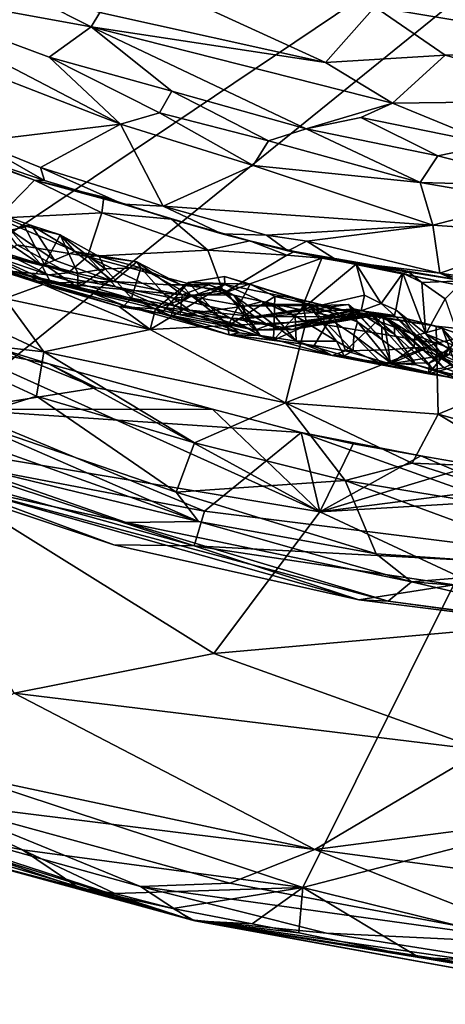
# Model space of a CAD drawing. Units: metres. Extents: x 23 to 33, y -4.5 to 5.5.
# Drawn here: x 26.7 to 27.2, y -4.5 to -3.3 of the extents above; entities that cross this region are included whole.
import ezdxf

# ---------------------------------------------------------------- set-up
doc = ezdxf.new("R2010")
doc.units = ezdxf.units.M

msp = doc.modelspace()

# ---------------------------------------------------------------- linework, layer by layer
at = {"layer": '1'}
for points in [[(24.5239, -3.0561, 8.7047), (24.7362, -3.3028, 8.7034), (27.8577, -2.727, 8.6992)], [(27.8577, -2.727, 8.6992), (24.7362, -3.3028, 8.7034), (24.9717, -3.4327, 8.7175)], [(27.8577, -2.727, 8.6992), (24.9717, -3.4327, 8.7175), (25.4024, -3.7154, 8.7124)], [(27.8577, -2.727, 8.6992), (25.4024, -3.7154, 8.7124), (26.0073, -3.9709, 8.7108)], [(27.8577, -2.727, 8.6992), (26.0073, -3.9709, 8.7108), (26.1693, -4.093, 8.718)], [(27.8577, -2.727, 8.6992), (26.1693, -4.093, 8.718), (27.0344, -4.3795, 8.7159)], [(27.8577, -2.727, 8.6992), (27.0344, -4.3795, 8.7159), (28.1389, -4.0936, 8.7119)], [(26.4497, -3.2112, 3.6945), (26.6305, -3.2023, 3.564), (26.7609, -3.268, 3.5827)], [(26.7609, -3.268, 3.5827), (26.6305, -3.2023, 3.564), (26.772, -3.2498, 3.5581)], [(26.5304, -3.2897, 3.7436), (26.4497, -3.2112, 3.6945), (26.799, -3.3938, 3.7474)], [(26.7066, -3.3072, 3.6924), (26.4497, -3.2112, 3.6945), (26.7609, -3.268, 3.5827)], [(26.799, -3.3938, 3.7474), (26.4497, -3.2112, 3.6945), (26.7066, -3.3072, 3.6924)], [(26.772, -3.2498, 3.5581), (26.8424, -3.2126, 3.5034), (27.0637, -3.314, 3.5313)], [(26.8424, -3.2126, 3.5034), (27.1273, -3.2422, 3.4759), (27.0637, -3.314, 3.5313)], [(27.4494, -3.2963, 3.4734), (27.1273, -3.2422, 3.4759), (27.4764, -3.2169, 3.4655)], [(26.7609, -3.268, 3.5827), (26.772, -3.2498, 3.5581), (27.0637, -3.314, 3.5313)], [(27.0637, -3.314, 3.5313), (27.1273, -3.2422, 3.4759), (27.2181, -3.3045, 3.4967)], [(27.2181, -3.3045, 3.4967), (27.1273, -3.2422, 3.4759), (27.4494, -3.2963, 3.4734)], [(26.7066, -3.3072, 3.6924), (26.7609, -3.268, 3.5827), (26.865, -3.3511, 3.6763)], [(26.865, -3.3511, 3.6763), (26.7609, -3.268, 3.5827), (27.0386, -3.3998, 3.6715)], [(27.0386, -3.3998, 3.6715), (26.7609, -3.268, 3.5827), (27.1498, -3.3668, 3.5673)], [(26.7609, -3.268, 3.5827), (27.0637, -3.314, 3.5313), (27.1498, -3.3668, 3.5673)], [(26.6123, -3.4162, 3.7925), (26.5304, -3.2897, 3.7436), (26.799, -3.3938, 3.7474)], [(27.0637, -3.314, 3.5313), (27.2181, -3.3045, 3.4967), (27.1498, -3.3668, 3.5673)], [(27.1498, -3.3668, 3.5673), (27.2181, -3.3045, 3.4967), (27.425, -3.3634, 3.5126)], [(27.2181, -3.3045, 3.4967), (27.4494, -3.2963, 3.4734), (27.425, -3.3634, 3.5126)], [(26.799, -3.3938, 3.7474), (26.7066, -3.3072, 3.6924), (26.849, -3.3792, 3.7217)], [(26.849, -3.3792, 3.7217), (26.7066, -3.3072, 3.6924), (26.865, -3.3511, 3.6763)], [(26.849, -3.3792, 3.7217), (26.865, -3.3511, 3.6763), (26.9899, -3.4153, 3.7166)], [(26.9899, -3.4153, 3.7166), (26.865, -3.3511, 3.6763), (27.0386, -3.3998, 3.6715)], [(27.0386, -3.3998, 3.6715), (27.1498, -3.3668, 3.5673), (27.1089, -3.3852, 3.6113)], [(27.1089, -3.3852, 3.6113), (27.1498, -3.3668, 3.5673), (27.28, -3.4202, 3.6103)], [(27.28, -3.4202, 3.6103), (27.1498, -3.3668, 3.5673), (27.425, -3.3634, 3.5126)], [(26.799, -3.3938, 3.7474), (26.849, -3.3792, 3.7217), (26.9701, -3.4472, 3.7494)], [(26.9701, -3.4472, 3.7494), (26.849, -3.3792, 3.7217), (26.9899, -3.4153, 3.7166)], [(26.6956, -3.4497, 3.7895), (26.6123, -3.4162, 3.7925), (26.799, -3.3938, 3.7474)], [(26.8539, -3.4995, 3.7877), (26.6956, -3.4497, 3.7895), (26.799, -3.3938, 3.7474)], [(26.8539, -3.4995, 3.7877), (26.799, -3.3938, 3.7474), (26.9701, -3.4472, 3.7494)], [(27.0386, -3.3998, 3.6715), (27.1089, -3.3852, 3.6113), (27.2086, -3.4345, 3.6681)], [(27.2086, -3.4345, 3.6681), (27.1089, -3.3852, 3.6113), (27.28, -3.4202, 3.6103)], [(26.9899, -3.4153, 3.7166), (27.0386, -3.3998, 3.6715), (27.1857, -3.469, 3.7264)], [(27.0386, -3.3998, 3.6715), (27.2086, -3.4345, 3.6681), (27.1857, -3.469, 3.7264)], [(26.7005, -3.4667, 3.8079), (26.5903, -3.429, 3.8113), (26.6123, -3.4162, 3.7925)], [(26.7005, -3.4667, 3.8079), (26.6123, -3.4162, 3.7925), (26.6956, -3.4497, 3.7895)], [(26.9701, -3.4472, 3.7494), (26.9899, -3.4153, 3.7166), (27.1857, -3.469, 3.7264)], [(26.6173, -3.4409, 3.8546), (26.5903, -3.429, 3.8113), (26.6878, -3.4659, 3.8481)], [(26.6878, -3.4659, 3.8481), (26.5903, -3.429, 3.8113), (26.7005, -3.4667, 3.8079)], [(27.2086, -3.4345, 3.6681), (27.28, -3.4202, 3.6103), (27.3601, -3.4737, 3.6895)], [(26.6396, -3.5151, 3.8709), (26.6173, -3.4409, 3.8546), (26.6878, -3.4659, 3.8481)], [(27.1857, -3.469, 3.7264), (27.2086, -3.4345, 3.6681), (27.3601, -3.4737, 3.6895)], [(26.8023, -3.4972, 3.7977), (26.7005, -3.4667, 3.8079), (26.6956, -3.4497, 3.7895)], [(26.6956, -3.4497, 3.7895), (26.8539, -3.4995, 3.7877), (26.8023, -3.4972, 3.7977)], [(26.8539, -3.4995, 3.7877), (26.9701, -3.4472, 3.7494), (27.202, -3.5243, 3.7613)], [(27.202, -3.5243, 3.7613), (26.9701, -3.4472, 3.7494), (27.1857, -3.469, 3.7264)], [(26.6396, -3.5151, 3.8709), (26.6878, -3.4659, 3.8481), (26.7747, -3.5082, 3.8562)], [(26.6878, -3.4659, 3.8481), (26.7005, -3.4667, 3.8079), (26.8023, -3.4972, 3.7977)], [(26.7747, -3.5082, 3.8562), (26.6878, -3.4659, 3.8481), (26.7771, -3.4879, 3.8463)], [(26.6878, -3.4659, 3.8481), (26.8023, -3.4972, 3.7977), (26.7771, -3.4879, 3.8463)], [(27.1857, -3.469, 3.7264), (27.3601, -3.4737, 3.6895), (27.323, -3.4928, 3.724)], [(27.202, -3.5243, 3.7613), (27.1857, -3.469, 3.7264), (27.323, -3.4928, 3.724)], [(26.6569, -3.5306, 4.8398), (26.5471, -3.4754, 4.7801), (26.6971, -3.5763, 4.77)], [(26.5471, -3.4754, 4.7801), (26.6161, -3.556, 4.643), (26.6971, -3.5763, 4.77)], [(26.7747, -3.5082, 3.8562), (26.7771, -3.4879, 3.8463), (26.8648, -3.5166, 3.8602)], [(26.8648, -3.5166, 3.8602), (26.7771, -3.4879, 3.8463), (26.8023, -3.4972, 3.7977)], [(27.3608, -3.5353, 3.7522), (27.202, -3.5243, 3.7613), (27.323, -3.4928, 3.724)], [(26.6085, -3.554, 4.9122), (26.6093, -3.4981, 4.8577), (26.6744, -3.5251, 4.9011)], [(26.6744, -3.5251, 4.9011), (26.6093, -3.4981, 4.8577), (26.6837, -3.5245, 4.8818)], [(26.6093, -3.4981, 4.8577), (26.6569, -3.5306, 4.8398), (26.6837, -3.5245, 4.8818)], [(26.756, -3.5646, 3.8679), (26.6396, -3.5151, 3.8709), (26.7747, -3.5082, 3.8562)], [(26.756, -3.5646, 3.8679), (26.7747, -3.5082, 3.8562), (26.9117, -3.5565, 3.883)], [(26.9117, -3.5565, 3.883), (26.7747, -3.5082, 3.8562), (26.8648, -3.5166, 3.8602)], [(26.8648, -3.5166, 3.8602), (26.8023, -3.4972, 3.7977), (26.9296, -3.5355, 3.8077)], [(26.8023, -3.4972, 3.7977), (26.8539, -3.4995, 3.7877), (26.9296, -3.5355, 3.8077)], [(26.9296, -3.5355, 3.8077), (26.8539, -3.4995, 3.7877), (26.9875, -3.5373, 3.7889)], [(26.8539, -3.4995, 3.7877), (27.202, -3.5243, 3.7613), (26.9875, -3.5373, 3.7889)], [(26.6651, -3.5496, 3.879), (26.6396, -3.5151, 3.8709), (26.756, -3.5646, 3.8679)], [(26.9117, -3.5565, 3.883), (26.8648, -3.5166, 3.8602), (26.966, -3.5444, 3.8839)], [(26.966, -3.5444, 3.8839), (26.8648, -3.5166, 3.8602), (26.9296, -3.5355, 3.8077)], [(26.6085, -3.554, 4.9122), (26.6744, -3.5251, 4.9011), (26.7006, -3.5748, 4.9481)], [(26.6837, -3.5245, 4.8818), (26.6569, -3.5306, 4.8398), (26.7137, -3.5695, 4.8209)], [(26.6971, -3.5763, 4.77), (26.7137, -3.5695, 4.8209), (26.6569, -3.5306, 4.8398)], [(26.6744, -3.5251, 4.9011), (26.6837, -3.5245, 4.8818), (26.7209, -3.5368, 4.9121)], [(26.7209, -3.5368, 4.9121), (26.7006, -3.5748, 4.9481), (26.6744, -3.5251, 4.9011)], [(26.6837, -3.5245, 4.8818), (26.7137, -3.5695, 4.8209), (26.74, -3.5581, 4.8645)], [(26.6837, -3.5245, 4.8818), (26.74, -3.5581, 4.8645), (26.7209, -3.5368, 4.9121)], [(27.0392, -3.5448, 3.7864), (26.9875, -3.5373, 3.7889), (27.202, -3.5243, 3.7613)], [(27.2113, -3.5862, 3.789), (27.0392, -3.5448, 3.7864), (27.202, -3.5243, 3.7613)], [(27.2113, -3.5862, 3.789), (27.202, -3.5243, 3.7613), (27.3608, -3.5353, 3.7522)], [(26.5737, -3.5437, 4.2109), (26.7057, -3.5882, 4.0014), (26.6603, -3.584, 4.5321)], [(26.5737, -3.5437, 4.2109), (26.6491, -3.56, 3.934), (26.7057, -3.5882, 4.0014)], [(26.7006, -3.5748, 4.9481), (26.7209, -3.5368, 4.9121), (26.7439, -3.586, 4.9403)], [(26.7439, -3.586, 4.9403), (26.7209, -3.5368, 4.9121), (26.7789, -3.5806, 4.9001)], [(26.7209, -3.5368, 4.9121), (26.74, -3.5581, 4.8645), (26.7713, -3.5647, 4.8781)], [(26.7789, -3.5806, 4.9001), (26.7209, -3.5368, 4.9121), (26.7713, -3.5647, 4.8781)], [(27.0137, -3.563, 3.9127), (26.9117, -3.5565, 3.883), (26.966, -3.5444, 3.8839)], [(26.966, -3.5444, 3.8839), (26.9296, -3.5355, 3.8077), (27.0149, -3.5572, 3.8116)], [(26.9296, -3.5355, 3.8077), (26.9875, -3.5373, 3.7889), (27.0149, -3.5572, 3.8116)], [(27.0137, -3.563, 3.9127), (26.966, -3.5444, 3.8839), (27.0233, -3.5583, 3.9013)], [(26.966, -3.5444, 3.8839), (27.0149, -3.5572, 3.8116), (27.0233, -3.5583, 3.9013)], [(27.0149, -3.5572, 3.8116), (26.9875, -3.5373, 3.7889), (27.0392, -3.5448, 3.7864)], [(27.0792, -3.5703, 3.8041), (27.0149, -3.5572, 3.8116), (27.0392, -3.5448, 3.7864)], [(27.0792, -3.5703, 3.8041), (27.0392, -3.5448, 3.7864), (27.2113, -3.5862, 3.789)], [(27.2113, -3.5862, 3.789), (27.3608, -3.5353, 3.7522), (27.3775, -3.6106, 3.7861)], [(26.5659, -3.5541, 5.0109), (26.6135, -3.5704, 4.9496), (26.6905, -3.5961, 5.0085)], [(26.5718, -3.5601, 5.0377), (26.5659, -3.5541, 5.0109), (26.6905, -3.5961, 5.0085)], [(26.6135, -3.5704, 4.9496), (26.6085, -3.554, 4.9122), (26.6846, -3.5913, 4.9713)], [(26.6846, -3.5913, 4.9713), (26.6085, -3.554, 4.9122), (26.7006, -3.5748, 4.9481)], [(26.6161, -3.556, 4.643), (26.6603, -3.584, 4.5321), (26.7087, -3.5986, 4.6366)], [(26.6161, -3.556, 4.643), (26.7087, -3.5986, 4.6366), (26.6971, -3.5763, 4.77)], [(26.6491, -3.56, 3.934), (26.6651, -3.5496, 3.879), (26.7313, -3.5857, 3.9006)], [(26.7313, -3.5857, 3.9006), (26.6651, -3.5496, 3.879), (26.756, -3.5646, 3.8679)], [(26.74, -3.5581, 4.8645), (26.7137, -3.5695, 4.8209), (26.7897, -3.597, 4.7607)], [(26.7713, -3.5647, 4.8781), (26.74, -3.5581, 4.8645), (26.8198, -3.5715, 4.842)], [(26.74, -3.5581, 4.8645), (26.7897, -3.597, 4.7607), (26.8198, -3.5715, 4.842)], [(26.9322, -3.6121, 3.9085), (26.756, -3.5646, 3.8679), (26.9117, -3.5565, 3.883)], [(26.9322, -3.6121, 3.9085), (26.9117, -3.5565, 3.883), (27.0137, -3.563, 3.9127)], [(27.0137, -3.563, 3.9127), (27.0233, -3.5583, 3.9013), (27.0588, -3.5669, 3.9309)], [(27.0233, -3.5583, 3.9013), (27.0149, -3.5572, 3.8116), (27.0792, -3.5703, 3.8041)], [(27.0588, -3.5669, 3.9309), (27.0233, -3.5583, 3.9013), (27.1711, -3.585, 3.9138)], [(27.0233, -3.5583, 3.9013), (27.0792, -3.5703, 3.8041), (27.2539, -3.6055, 3.8126)], [(27.1711, -3.585, 3.9138), (27.0233, -3.5583, 3.9013), (27.2416, -3.5959, 3.8899)], [(27.0233, -3.5583, 3.9013), (27.2539, -3.6055, 3.8126), (27.2416, -3.5959, 3.8899)], [(26.6998, -3.6877, 5.0649), (26.446, -3.569, 5.0572), (26.6496, -3.6189, 5.0504)], [(26.446, -3.569, 5.0572), (26.6998, -3.6877, 5.0649), (26.5219, -3.6676, 5.0843)], [(26.6496, -3.6189, 5.0504), (26.5718, -3.5601, 5.0377), (26.699, -3.6009, 5.0356)], [(26.5718, -3.5601, 5.0377), (26.6905, -3.5961, 5.0085), (26.699, -3.6009, 5.0356)], [(26.6905, -3.5961, 5.0085), (26.6135, -3.5704, 4.9496), (26.6846, -3.5913, 4.9713)], [(26.7057, -3.5882, 4.0014), (26.6491, -3.56, 3.934), (26.7313, -3.5857, 3.9006)], [(26.7137, -3.5695, 4.8209), (26.6971, -3.5763, 4.77), (26.7897, -3.597, 4.7607)], [(26.7313, -3.5857, 3.9006), (26.756, -3.5646, 3.8679), (26.7928, -3.6036, 3.9032)], [(26.7928, -3.6036, 3.9032), (26.756, -3.5646, 3.8679), (26.8668, -3.6184, 3.9096)], [(26.8668, -3.6184, 3.9096), (26.756, -3.5646, 3.8679), (26.9322, -3.6121, 3.9085)], [(26.7789, -3.5806, 4.9001), (26.7713, -3.5647, 4.8781), (26.8249, -3.5792, 4.8639)], [(26.7713, -3.5647, 4.8781), (26.8198, -3.5715, 4.842), (26.8249, -3.5792, 4.8639)], [(26.8198, -3.5715, 4.842), (26.7897, -3.597, 4.7607), (26.8612, -3.6012, 4.7711)], [(26.8249, -3.5792, 4.8639), (26.8198, -3.5715, 4.842), (26.8781, -3.6018, 4.7952)], [(26.8198, -3.5715, 4.842), (26.8612, -3.6012, 4.7711), (26.8781, -3.6018, 4.7952)], [(26.9322, -3.6121, 3.9085), (27.0137, -3.563, 3.9127), (27.0588, -3.5669, 3.9309)], [(26.9322, -3.6121, 3.9085), (27.0588, -3.5669, 3.9309), (27.032, -3.6334, 3.9574)], [(27.032, -3.6334, 3.9574), (27.0588, -3.5669, 3.9309), (27.1029, -3.5744, 3.9531)], [(27.0588, -3.5669, 3.9309), (27.1711, -3.585, 3.9138), (27.1029, -3.5744, 3.9531)], [(27.0792, -3.5703, 3.8041), (27.2113, -3.5862, 3.789), (27.2539, -3.6055, 3.8126)], [(26.6603, -3.584, 4.5321), (26.7057, -3.5882, 4.0014), (26.8533, -3.6307, 4.0298)], [(26.7087, -3.5986, 4.6366), (26.6603, -3.584, 4.5321), (26.8533, -3.6307, 4.0298)], [(26.6846, -3.5913, 4.9713), (26.7006, -3.5748, 4.9481), (26.7438, -3.6045, 4.9639)], [(26.6971, -3.5763, 4.77), (26.7087, -3.5986, 4.6366), (26.7897, -3.597, 4.7607)], [(26.7438, -3.6045, 4.9639), (26.7006, -3.5748, 4.9481), (26.7439, -3.586, 4.9403)], [(26.7438, -3.6045, 4.9639), (26.7439, -3.586, 4.9403), (26.7789, -3.5806, 4.9001)], [(26.7438, -3.6045, 4.9639), (26.7789, -3.5806, 4.9001), (26.8132, -3.6184, 4.914)], [(26.7789, -3.5806, 4.9001), (26.8249, -3.5792, 4.8639), (26.8132, -3.6184, 4.914)], [(26.8132, -3.6184, 4.914), (26.8249, -3.5792, 4.8639), (26.8686, -3.6282, 4.8709)], [(26.8249, -3.5792, 4.8639), (26.8781, -3.6018, 4.7952), (26.8904, -3.6156, 4.8201)], [(26.8249, -3.5792, 4.8639), (26.8904, -3.6156, 4.8201), (26.8686, -3.6282, 4.8709)], [(27.032, -3.6334, 3.9574), (27.1029, -3.5744, 3.9531), (27.1138, -3.6144, 3.9788)], [(27.1029, -3.5744, 3.9531), (27.1635, -3.5863, 3.9434), (27.1353, -3.6254, 3.9813)], [(27.1635, -3.5863, 3.9434), (27.1029, -3.5744, 3.9531), (27.1711, -3.585, 3.9138)], [(27.1138, -3.6144, 3.9788), (27.1029, -3.5744, 3.9531), (27.1353, -3.6254, 3.9813)], [(26.6905, -3.5961, 5.0085), (26.6846, -3.5913, 4.9713), (26.7438, -3.6045, 4.9639)], [(26.699, -3.6009, 5.0356), (26.6905, -3.5961, 5.0085), (26.7969, -3.6291, 5.0327)], [(26.6905, -3.5961, 5.0085), (26.7438, -3.6045, 4.9639), (26.8034, -3.6277, 4.9501)], [(26.7969, -3.6291, 5.0327), (26.6905, -3.5961, 5.0085), (26.8034, -3.6277, 4.9501)], [(26.7313, -3.5857, 3.9006), (26.7928, -3.6036, 3.9032), (26.7057, -3.5882, 4.0014)], [(26.7057, -3.5882, 4.0014), (26.7928, -3.6036, 3.9032), (26.8533, -3.6307, 4.0298)], [(26.7897, -3.597, 4.7607), (26.7087, -3.5986, 4.6366), (26.8784, -3.6142, 4.6978)], [(26.8612, -3.6012, 4.7711), (26.7897, -3.597, 4.7607), (26.8784, -3.6142, 4.6978)], [(26.9331, -3.5906, 5.0133), (26.8866, -3.5983, 5.0272), (26.9664, -3.6002, 4.9773)], [(26.9335, -3.6006, 5.0336), (26.8866, -3.5983, 5.0272), (26.9331, -3.5906, 5.0133)], [(26.9331, -3.5906, 5.0133), (26.9664, -3.6002, 4.9773), (27.0164, -3.6166, 4.9648)], [(26.9331, -3.5906, 5.0133), (27.0164, -3.6166, 4.9648), (27.033, -3.6212, 5.0256)], [(26.9335, -3.6006, 5.0336), (26.9331, -3.5906, 5.0133), (27.033, -3.6212, 5.0256)], [(27.1544, -3.6335, 3.9755), (27.1353, -3.6254, 3.9813), (27.1635, -3.5863, 3.9434)], [(27.1544, -3.6335, 3.9755), (27.1635, -3.5863, 3.9434), (27.1929, -3.6646, 3.9571)], [(27.1635, -3.5863, 3.9434), (27.1711, -3.585, 3.9138), (27.1879, -3.5984, 3.9263)], [(27.1929, -3.6646, 3.9571), (27.1635, -3.5863, 3.9434), (27.1879, -3.5984, 3.9263)], [(27.1879, -3.5984, 3.9263), (27.1711, -3.585, 3.9138), (27.2416, -3.5959, 3.8899)], [(27.2182, -3.6194, 3.9219), (27.1879, -3.5984, 3.9263), (27.2416, -3.5959, 3.8899)], [(27.2539, -3.6055, 3.8126), (27.2113, -3.5862, 3.789), (27.2823, -3.6078, 3.7976)], [(27.2823, -3.6078, 3.7976), (27.2113, -3.5862, 3.789), (27.3775, -3.6106, 3.7861)], [(26.6496, -3.6189, 5.0504), (26.699, -3.6009, 5.0356), (26.8371, -3.6589, 5.046)], [(26.8371, -3.6589, 5.046), (26.699, -3.6009, 5.0356), (26.7969, -3.6291, 5.0327)], [(26.7087, -3.5986, 4.6366), (26.8533, -3.6307, 4.0298), (26.876, -3.6398, 4.4677)], [(26.7087, -3.5986, 4.6366), (26.876, -3.6398, 4.4677), (26.8784, -3.6142, 4.6978)], [(26.8034, -3.6277, 4.9501), (26.7438, -3.6045, 4.9639), (26.8132, -3.6184, 4.914)], [(26.7928, -3.6036, 3.9032), (26.8879, -3.6341, 3.9595), (26.8533, -3.6307, 4.0298)], [(26.8879, -3.6341, 3.9595), (26.7928, -3.6036, 3.9032), (26.8668, -3.6184, 3.9096)], [(26.8371, -3.6589, 5.046), (26.844, -3.6324, 5.0343), (26.9335, -3.6006, 5.0336)], [(26.8371, -3.6589, 5.046), (26.9335, -3.6006, 5.0336), (27.0385, -3.6487, 5.0376)], [(26.8866, -3.5983, 5.0272), (26.844, -3.6324, 5.0343), (26.8514, -3.6384, 5.0013)], [(26.844, -3.6324, 5.0343), (26.8866, -3.5983, 5.0272), (26.9335, -3.6006, 5.0336)], [(26.8514, -3.6384, 5.0013), (26.9369, -3.6548, 4.9465), (26.8866, -3.5983, 5.0272)], [(26.8612, -3.6012, 4.7711), (26.8784, -3.6142, 4.6978), (26.913, -3.6013, 4.7506)], [(26.8781, -3.6018, 4.7952), (26.8612, -3.6012, 4.7711), (26.913, -3.6013, 4.7506)], [(26.8781, -3.6018, 4.7952), (26.913, -3.6013, 4.7506), (26.9336, -3.608, 4.7583)], [(26.8904, -3.6156, 4.8201), (26.8781, -3.6018, 4.7952), (26.9336, -3.608, 4.7583)], [(26.913, -3.6013, 4.7506), (26.8784, -3.6142, 4.6978), (26.9452, -3.6146, 4.7113)], [(26.8866, -3.5983, 5.0272), (26.9369, -3.6548, 4.9465), (26.9664, -3.6002, 4.9773)], [(26.8904, -3.6156, 4.8201), (26.9336, -3.608, 4.7583), (26.9793, -3.6668, 4.7832)], [(26.913, -3.6013, 4.7506), (26.9452, -3.6146, 4.7113), (26.9336, -3.608, 4.7583)], [(27.0385, -3.6487, 5.0376), (26.9335, -3.6006, 5.0336), (27.033, -3.6212, 5.0256)], [(26.9336, -3.608, 4.7583), (26.9452, -3.6146, 4.7113), (26.9793, -3.6668, 4.7832)], [(26.9664, -3.6002, 4.9773), (26.9369, -3.6548, 4.9465), (26.998, -3.6162, 4.9474)], [(26.9664, -3.6002, 4.9773), (26.998, -3.6162, 4.9474), (27.0164, -3.6166, 4.9648)], [(27.1929, -3.6646, 3.9571), (27.1879, -3.5984, 3.9263), (27.2182, -3.6194, 3.9219)], [(26.6998, -3.6877, 5.0649), (26.6496, -3.6189, 5.0504), (26.8371, -3.6589, 5.046)], [(26.8034, -3.6277, 4.9501), (26.8132, -3.6184, 4.914), (26.8642, -3.6414, 4.9036)], [(26.8642, -3.6414, 4.9036), (26.8132, -3.6184, 4.914), (26.8686, -3.6282, 4.8709)], [(26.8668, -3.6184, 3.9096), (26.9322, -3.6121, 3.9085), (26.9718, -3.642, 3.948)], [(26.8879, -3.6341, 3.9595), (26.8668, -3.6184, 3.9096), (26.9718, -3.642, 3.948)], [(26.8686, -3.6282, 4.8709), (26.8904, -3.6156, 4.8201), (26.9522, -3.6631, 4.8306)], [(26.8784, -3.6142, 4.6978), (26.876, -3.6398, 4.4677), (26.9589, -3.6286, 4.5838)], [(26.9452, -3.6146, 4.7113), (26.8784, -3.6142, 4.6978), (26.9589, -3.6286, 4.5838)], [(26.8904, -3.6156, 4.8201), (26.9793, -3.6668, 4.7832), (26.9522, -3.6631, 4.8306)], [(26.9718, -3.642, 3.948), (26.9322, -3.6121, 3.9085), (27.032, -3.6334, 3.9574)], [(26.998, -3.6162, 4.9474), (26.9369, -3.6548, 4.9465), (26.9965, -3.6728, 4.8902)], [(26.9452, -3.6146, 4.7113), (26.9589, -3.6286, 4.5838), (26.9819, -3.6229, 4.6639)], [(26.9793, -3.6668, 4.7832), (26.9452, -3.6146, 4.7113), (27.0255, -3.6741, 4.7131)], [(26.9452, -3.6146, 4.7113), (26.9819, -3.6229, 4.6639), (27.0255, -3.6741, 4.7131)], [(26.9819, -3.6229, 4.6639), (26.9589, -3.6286, 4.5838), (26.9962, -3.6262, 4.6205)], [(26.9819, -3.6229, 4.6639), (26.9962, -3.6262, 4.6205), (27.0245, -3.6414, 4.6384)], [(27.0255, -3.6741, 4.7131), (26.9819, -3.6229, 4.6639), (27.0245, -3.6414, 4.6384)], [(26.998, -3.6162, 4.9474), (26.9965, -3.6728, 4.8902), (27.0391, -3.6252, 4.9154)], [(27.0164, -3.6166, 4.9648), (26.998, -3.6162, 4.9474), (27.0391, -3.6252, 4.9154)], [(27.033, -3.6212, 5.0256), (27.0164, -3.6166, 4.9648), (27.1095, -3.6395, 5.025)], [(27.0164, -3.6166, 4.9648), (27.0391, -3.6252, 4.9154), (27.0961, -3.6359, 4.8832)], [(27.1095, -3.6395, 5.025), (27.0164, -3.6166, 4.9648), (27.0961, -3.6359, 4.8832)], [(27.1097, -3.6347, 4.0002), (27.032, -3.6334, 3.9574), (27.1138, -3.6144, 3.9788)], [(27.0385, -3.6487, 5.0376), (27.033, -3.6212, 5.0256), (27.1095, -3.6395, 5.025)], [(27.1097, -3.6347, 4.0002), (27.1138, -3.6144, 3.9788), (27.1353, -3.6254, 3.9813)], [(27.1929, -3.6646, 3.9571), (27.2182, -3.6194, 3.9219), (27.241, -3.6841, 3.9372)], [(26.7969, -3.6291, 5.0327), (26.8034, -3.6277, 4.9501), (26.8514, -3.6384, 5.0013)], [(26.8371, -3.6589, 5.046), (26.7969, -3.6291, 5.0327), (26.844, -3.6324, 5.0343)], [(26.844, -3.6324, 5.0343), (26.7969, -3.6291, 5.0327), (26.8514, -3.6384, 5.0013)], [(26.8514, -3.6384, 5.0013), (26.8034, -3.6277, 4.9501), (26.9393, -3.6658, 4.9213)], [(26.9393, -3.6658, 4.9213), (26.8034, -3.6277, 4.9501), (26.8642, -3.6414, 4.9036)], [(26.9724, -3.6597, 4.2274), (26.8533, -3.6307, 4.0298), (26.8879, -3.6341, 3.9595)], [(26.876, -3.6398, 4.4677), (26.8533, -3.6307, 4.0298), (26.9724, -3.6597, 4.2274)], [(26.9522, -3.6631, 4.8306), (26.8642, -3.6414, 4.9036), (26.8686, -3.6282, 4.8709)], [(26.876, -3.6398, 4.4677), (26.9569, -3.645, 4.461), (26.9589, -3.6286, 4.5838)], [(26.9724, -3.6597, 4.2274), (26.8879, -3.6341, 3.9595), (26.9894, -3.6532, 4.0122)], [(26.9894, -3.6532, 4.0122), (26.8879, -3.6341, 3.9595), (26.9718, -3.642, 3.948)], [(27.0934, -3.6265, 4.4893), (26.9569, -3.645, 4.461), (27.0997, -3.6321, 4.4269)], [(27.0591, -3.6277, 4.5148), (26.9569, -3.645, 4.461), (27.0934, -3.6265, 4.4893)], [(26.9589, -3.6286, 4.5838), (26.9569, -3.645, 4.461), (27.0591, -3.6277, 4.5148)], [(26.9569, -3.645, 4.461), (27.0209, -3.6588, 4.2378), (27.0997, -3.6321, 4.4269)], [(26.9962, -3.6262, 4.6205), (26.9589, -3.6286, 4.5838), (27.041, -3.6267, 4.5976)], [(26.9589, -3.6286, 4.5838), (27.0591, -3.6277, 4.5148), (27.041, -3.6267, 4.5976)], [(27.0762, -3.6427, 3.9974), (26.9718, -3.642, 3.948), (27.032, -3.6334, 3.9574)], [(27.0245, -3.6414, 4.6384), (26.9962, -3.6262, 4.6205), (27.041, -3.6267, 4.5976)], [(27.0391, -3.6252, 4.9154), (26.9965, -3.6728, 4.8902), (27.0735, -3.6382, 4.8766)], [(27.0209, -3.6588, 4.2378), (27.1197, -3.6367, 4.2766), (27.0997, -3.6321, 4.4269)], [(27.0245, -3.6414, 4.6384), (27.041, -3.6267, 4.5976), (27.0778, -3.674, 4.6172)], [(27.0762, -3.6427, 3.9974), (27.032, -3.6334, 3.9574), (27.1097, -3.6347, 4.0002)], [(27.0961, -3.6359, 4.8832), (27.0391, -3.6252, 4.9154), (27.0735, -3.6382, 4.8766)], [(27.0778, -3.674, 4.6172), (27.041, -3.6267, 4.5976), (27.0992, -3.6865, 4.5832)], [(27.0992, -3.6865, 4.5832), (27.041, -3.6267, 4.5976), (27.0999, -3.6662, 4.5547)], [(27.041, -3.6267, 4.5976), (27.0591, -3.6277, 4.5148), (27.105, -3.6492, 4.5031)], [(27.0999, -3.6662, 4.5547), (27.041, -3.6267, 4.5976), (27.105, -3.6492, 4.5031)], [(27.105, -3.6492, 4.5031), (27.0591, -3.6277, 4.5148), (27.0934, -3.6265, 4.4893)], [(27.1322, -3.6379, 4.0994), (27.0762, -3.6427, 3.9974), (27.1097, -3.6347, 4.0002)], [(27.0934, -3.6265, 4.4893), (27.0997, -3.6321, 4.4269), (27.1366, -3.6724, 4.4321)], [(27.105, -3.6492, 4.5031), (27.0934, -3.6265, 4.4893), (27.1366, -3.6724, 4.4321)], [(27.1366, -3.6724, 4.4321), (27.0997, -3.6321, 4.4269), (27.1364, -3.6553, 4.3816)], [(27.0997, -3.6321, 4.4269), (27.1197, -3.6367, 4.2766), (27.1364, -3.6553, 4.3816)], [(27.1097, -3.6347, 4.0002), (27.1353, -3.6254, 3.9813), (27.1525, -3.641, 4.0266)], [(27.1322, -3.6379, 4.0994), (27.1097, -3.6347, 4.0002), (27.1525, -3.641, 4.0266)], [(27.1525, -3.641, 4.0266), (27.1353, -3.6254, 3.9813), (27.1544, -3.6335, 3.9755)], [(27.1525, -3.641, 4.0266), (27.1544, -3.6335, 3.9755), (27.2244, -3.7046, 3.9946)], [(27.2244, -3.7046, 3.9946), (27.1544, -3.6335, 3.9755), (27.1929, -3.6646, 3.9571)], [(26.9369, -3.6548, 4.9465), (26.8514, -3.6384, 5.0013), (26.9393, -3.6658, 4.9213)], [(26.8642, -3.6414, 4.9036), (26.9522, -3.6631, 4.8306), (26.9393, -3.6658, 4.9213)], [(26.9569, -3.645, 4.461), (26.876, -3.6398, 4.4677), (26.9724, -3.6597, 4.2274)], [(26.9569, -3.645, 4.461), (26.9724, -3.6597, 4.2274), (27.0209, -3.6588, 4.2378)], [(26.9894, -3.6532, 4.0122), (26.9718, -3.642, 3.948), (27.0762, -3.6427, 3.9974)], [(27.0026, -3.6574, 4.0822), (26.9894, -3.6532, 4.0122), (27.0762, -3.6427, 3.9974)], [(27.0735, -3.6382, 4.8766), (26.9965, -3.6728, 4.8902), (27.0489, -3.6797, 4.8473)], [(27.0209, -3.6588, 4.2378), (27.0026, -3.6574, 4.0822), (27.1322, -3.6379, 4.0994)], [(27.1322, -3.6379, 4.0994), (27.0026, -3.6574, 4.0822), (27.0762, -3.6427, 3.9974)], [(27.1197, -3.6367, 4.2766), (27.0209, -3.6588, 4.2378), (27.1355, -3.6395, 4.1504)], [(27.0209, -3.6588, 4.2378), (27.1322, -3.6379, 4.0994), (27.1355, -3.6395, 4.1504)], [(27.0255, -3.6741, 4.7131), (27.0245, -3.6414, 4.6384), (27.0778, -3.674, 4.6172)], [(27.207, -3.6766, 5.0375), (27.0385, -3.6487, 5.0376), (27.1095, -3.6395, 5.025)], [(27.0735, -3.6382, 4.8766), (27.0489, -3.6797, 4.8473), (27.0895, -3.6864, 4.8024)], [(27.0961, -3.6359, 4.8832), (27.0735, -3.6382, 4.8766), (27.1377, -3.6411, 4.8211)], [(27.0735, -3.6382, 4.8766), (27.0895, -3.6864, 4.8024), (27.1377, -3.6411, 4.8211)], [(27.1377, -3.6411, 4.8211), (27.0895, -3.6864, 4.8024), (27.1453, -3.6853, 4.7568)], [(27.0961, -3.6359, 4.8832), (27.1377, -3.6411, 4.8211), (27.1637, -3.6439, 4.8246)], [(27.1095, -3.6395, 5.025), (27.0961, -3.6359, 4.8832), (27.2065, -3.6547, 5.0291)], [(27.0961, -3.6359, 4.8832), (27.1637, -3.6439, 4.8246), (27.2065, -3.6547, 5.0291)], [(27.207, -3.6766, 5.0375), (27.1095, -3.6395, 5.025), (27.2065, -3.6547, 5.0291)], [(27.1364, -3.6553, 4.3816), (27.1197, -3.6367, 4.2766), (27.1525, -3.6651, 4.2953)], [(27.1525, -3.6651, 4.2953), (27.1197, -3.6367, 4.2766), (27.1524, -3.651, 4.2362)], [(27.1197, -3.6367, 4.2766), (27.1355, -3.6395, 4.1504), (27.1524, -3.651, 4.2362)], [(27.1355, -3.6395, 4.1504), (27.1322, -3.6379, 4.0994), (27.1525, -3.641, 4.0266)], [(27.2166, -3.7085, 4.1759), (27.1355, -3.6395, 4.1504), (27.1525, -3.641, 4.0266)], [(27.1524, -3.651, 4.2362), (27.1355, -3.6395, 4.1504), (27.2166, -3.7085, 4.1759)], [(27.1377, -3.6411, 4.8211), (27.1453, -3.6853, 4.7568), (27.1779, -3.682, 4.7537)], [(27.1637, -3.6439, 4.8246), (27.1377, -3.6411, 4.8211), (27.1788, -3.6672, 4.7884)], [(27.1377, -3.6411, 4.8211), (27.1779, -3.682, 4.7537), (27.1788, -3.6672, 4.7884)], [(27.1525, -3.641, 4.0266), (27.2244, -3.7046, 3.9946), (27.2166, -3.7085, 4.1759)], [(27.2065, -3.6547, 5.0291), (27.1637, -3.6439, 4.8246), (27.2141, -3.6571, 4.8688)], [(27.1637, -3.6439, 4.8246), (27.1788, -3.6672, 4.7884), (27.2141, -3.6571, 4.8688)], [(26.6998, -3.6877, 5.0649), (26.8371, -3.6589, 5.046), (27.0117, -3.7535, 5.0565)], [(27.0117, -3.7535, 5.0565), (26.8371, -3.6589, 5.046), (27.0385, -3.6487, 5.0376)], [(26.9369, -3.6548, 4.9465), (26.9393, -3.6658, 4.9213), (26.9965, -3.6728, 4.8902)], [(27.0026, -3.6574, 4.0822), (26.9724, -3.6597, 4.2274), (26.9894, -3.6532, 4.0122)], [(26.9724, -3.6597, 4.2274), (27.0026, -3.6574, 4.0822), (27.0209, -3.6588, 4.2378)], [(27.0117, -3.7535, 5.0565), (27.0385, -3.6487, 5.0376), (27.207, -3.6766, 5.0375)], [(27.0999, -3.6662, 4.5547), (27.105, -3.6492, 4.5031), (27.1481, -3.7025, 4.4959)], [(27.1481, -3.7025, 4.4959), (27.105, -3.6492, 4.5031), (27.1366, -3.6724, 4.4321)], [(27.1366, -3.6724, 4.4321), (27.1364, -3.6553, 4.3816), (27.1804, -3.7044, 4.3949)], [(27.1364, -3.6553, 4.3816), (27.1525, -3.6651, 4.2953), (27.1804, -3.7044, 4.3949)], [(27.1525, -3.6651, 4.2953), (27.1524, -3.651, 4.2362), (27.2024, -3.7106, 4.2905)], [(27.2024, -3.7106, 4.2905), (27.1524, -3.651, 4.2362), (27.2166, -3.7085, 4.1759)], [(27.2141, -3.6571, 4.8688), (27.1788, -3.6672, 4.7884), (27.2329, -3.7089, 4.7967)], [(27.2065, -3.6547, 5.0291), (27.2141, -3.6571, 4.8688), (27.231, -3.6632, 4.8729)], [(27.2065, -3.6547, 5.0291), (27.231, -3.6632, 4.8729), (27.27, -3.6616, 5.0288)], [(27.207, -3.6766, 5.0375), (27.2065, -3.6547, 5.0291), (27.27, -3.6616, 5.0288)], [(27.2141, -3.6571, 4.8688), (27.2329, -3.7089, 4.7967), (27.263, -3.7288, 4.8271)], [(27.2141, -3.6571, 4.8688), (27.263, -3.7288, 4.8271), (27.2782, -3.7263, 4.8546)], [(27.231, -3.6632, 4.8729), (27.2141, -3.6571, 4.8688), (27.2782, -3.7263, 4.8546)], [(26.596, -3.7746, 5.1433), (26.5219, -3.6676, 5.0843), (26.6902, -3.7448, 5.0962)], [(26.6902, -3.7448, 5.0962), (26.5219, -3.6676, 5.0843), (26.6998, -3.6877, 5.0649)], [(26.9393, -3.6658, 4.9213), (26.9522, -3.6631, 4.8306), (26.9793, -3.6668, 4.7832)], [(26.9965, -3.6728, 4.8902), (26.9393, -3.6658, 4.9213), (27.0489, -3.6797, 4.8473)], [(27.0489, -3.6797, 4.8473), (26.9393, -3.6658, 4.9213), (27.0723, -3.6926, 4.7621)], [(26.9393, -3.6658, 4.9213), (26.9793, -3.6668, 4.7832), (27.0723, -3.6926, 4.7621)], [(26.9793, -3.6668, 4.7832), (27.0255, -3.6741, 4.7131), (27.0723, -3.6926, 4.7621)], [(27.0992, -3.6865, 4.5832), (27.0999, -3.6662, 4.5547), (27.1371, -3.7037, 4.5581)], [(27.1371, -3.7037, 4.5581), (27.0999, -3.6662, 4.5547), (27.1481, -3.7025, 4.4959)], [(27.1481, -3.7025, 4.4959), (27.1366, -3.6724, 4.4321), (27.1804, -3.7044, 4.3949)], [(27.1804, -3.7044, 4.3949), (27.1525, -3.6651, 4.2953), (27.2024, -3.7106, 4.2905)], [(27.1788, -3.6672, 4.7884), (27.1779, -3.682, 4.7537), (27.2033, -3.6904, 4.7668)], [(27.1788, -3.6672, 4.7884), (27.2033, -3.6904, 4.7668), (27.2329, -3.7089, 4.7967)], [(27.241, -3.6841, 3.9372), (27.2493, -3.7014, 3.9485), (27.1929, -3.6646, 3.9571)], [(27.2244, -3.7046, 3.9946), (27.1929, -3.6646, 3.9571), (27.2493, -3.7014, 3.9485)], [(27.2242, -3.6826, 4.6528), (27.1966, -3.7162, 4.6079), (27.2358, -3.6692, 4.6304)], [(27.2358, -3.6692, 4.6304), (27.1966, -3.7162, 4.6079), (27.2472, -3.7022, 4.5755)], [(27.3242, -3.7204, 5.0407), (27.207, -3.6766, 5.0375), (27.27, -3.6616, 5.0288)], [(26.4684, -3.7961, 5.8377), (26.5767, -3.6783, 5.7566), (27.0561, -3.8944, 5.7931)], [(26.5767, -3.6783, 5.7566), (26.6409, -3.6828, 5.7416), (26.7062, -3.7031, 5.7437)], [(27.0561, -3.8944, 5.7931), (26.5767, -3.6783, 5.7566), (26.7062, -3.7031, 5.7437)], [(26.6409, -3.6828, 5.7416), (26.5907, -3.7624, 5.6809), (26.7677, -3.7342, 5.7287)], [(26.7062, -3.7031, 5.7437), (26.6409, -3.6828, 5.7416), (26.7677, -3.7342, 5.7287)], [(27.2088, -3.7682, 5.0498), (27.0117, -3.7535, 5.0565), (27.207, -3.6766, 5.0375)], [(27.0255, -3.6741, 4.7131), (27.0778, -3.674, 4.6172), (27.0874, -3.6928, 4.6496)], [(27.0255, -3.6741, 4.7131), (27.0874, -3.6928, 4.6496), (27.0723, -3.6926, 4.7621)], [(27.0489, -3.6797, 4.8473), (27.0723, -3.6926, 4.7621), (27.0895, -3.6864, 4.8024)], [(27.0895, -3.6864, 4.8024), (27.0723, -3.6926, 4.7621), (27.1471, -3.7032, 4.7017)], [(27.0778, -3.674, 4.6172), (27.0992, -3.6865, 4.5832), (27.0874, -3.6928, 4.6496)], [(27.0874, -3.6928, 4.6496), (27.0992, -3.6865, 4.5832), (27.1371, -3.7037, 4.5581)], [(27.1453, -3.6853, 4.7568), (27.0895, -3.6864, 4.8024), (27.1471, -3.7032, 4.7017)], [(27.1453, -3.6853, 4.7568), (27.1471, -3.7032, 4.7017), (27.1779, -3.682, 4.7537)], [(27.1779, -3.682, 4.7537), (27.1471, -3.7032, 4.7017), (27.1952, -3.6826, 4.713)], [(27.1952, -3.6826, 4.713), (27.1471, -3.7032, 4.7017), (27.2235, -3.691, 4.6785)], [(27.1779, -3.682, 4.7537), (27.1952, -3.6826, 4.713), (27.2033, -3.6904, 4.7668)], [(27.2033, -3.6904, 4.7668), (27.1952, -3.6826, 4.713), (27.3072, -3.7353, 4.7619)], [(27.3072, -3.7353, 4.7619), (27.1952, -3.6826, 4.713), (27.2235, -3.691, 4.6785)], [(27.1978, -3.7018, 4.6657), (27.1966, -3.7162, 4.6079), (27.2242, -3.6826, 4.6528)], [(27.2235, -3.691, 4.6785), (27.1978, -3.7018, 4.6657), (27.2242, -3.6826, 4.6528)], [(27.2088, -3.7682, 5.0498), (27.207, -3.6766, 5.0375), (27.3242, -3.7204, 5.0407)], [(26.6902, -3.7448, 5.0962), (26.6998, -3.6877, 5.0649), (26.8942, -3.8053, 5.0972)], [(26.8942, -3.8053, 5.0972), (26.6998, -3.6877, 5.0649), (27.0117, -3.7535, 5.0565)], [(27.0723, -3.6926, 4.7621), (27.0874, -3.6928, 4.6496), (27.1966, -3.7162, 4.6079)], [(27.1471, -3.7032, 4.7017), (27.0723, -3.6926, 4.7621), (27.1966, -3.7162, 4.6079)], [(27.1966, -3.7162, 4.6079), (27.0874, -3.6928, 4.6496), (27.1371, -3.7037, 4.5581)], [(27.1471, -3.7032, 4.7017), (27.1978, -3.7018, 4.6657), (27.2235, -3.691, 4.6785)], [(27.2329, -3.7089, 4.7967), (27.2033, -3.6904, 4.7668), (27.3072, -3.7353, 4.7619)], [(27.0561, -3.8944, 5.7931), (26.7062, -3.7031, 5.7437), (26.9176, -3.7618, 5.7412)], [(26.7062, -3.7031, 5.7437), (26.7677, -3.7342, 5.7287), (26.9176, -3.7618, 5.7412)], [(27.1371, -3.7037, 4.5581), (27.1481, -3.7025, 4.4959), (27.1966, -3.7162, 4.6079)], [(27.1978, -3.7018, 4.6657), (27.1471, -3.7032, 4.7017), (27.1966, -3.7162, 4.6079)], [(27.1481, -3.7025, 4.4959), (27.1804, -3.7044, 4.3949), (27.2508, -3.7274, 4.3764)], [(27.1481, -3.7025, 4.4959), (27.2508, -3.7274, 4.3764), (27.2203, -3.72, 4.5329)], [(27.1966, -3.7162, 4.6079), (27.1481, -3.7025, 4.4959), (27.2203, -3.72, 4.5329)], [(27.1804, -3.7044, 4.3949), (27.2024, -3.7106, 4.2905), (27.2508, -3.7274, 4.3764)], [(27.1966, -3.7162, 4.6079), (27.2203, -3.72, 4.5329), (27.2472, -3.7022, 4.5755)], [(27.2024, -3.7106, 4.2905), (27.2166, -3.7085, 4.1759), (27.2577, -3.7242, 4.2163)], [(27.2508, -3.7274, 4.3764), (27.2024, -3.7106, 4.2905), (27.2577, -3.7242, 4.2163)], [(27.2166, -3.7085, 4.1759), (27.2244, -3.7046, 3.9946), (27.2577, -3.7242, 4.2163)], [(27.2088, -3.7682, 5.0498), (27.3242, -3.7204, 5.0407), (27.3355, -3.8037, 5.0531)], [(26.7677, -3.7342, 5.7287), (26.5907, -3.7624, 5.6809), (26.9176, -3.7618, 5.7412)], [(26.596, -3.7746, 5.1433), (26.6902, -3.7448, 5.0962), (26.8707, -3.8691, 5.1597)], [(26.8707, -3.8691, 5.1597), (26.6902, -3.7448, 5.0962), (26.8942, -3.8053, 5.0972)], [(26.9074, -3.8933, 5.6471), (26.5907, -3.7624, 5.6809), (26.5467, -3.8245, 5.5981)], [(26.9176, -3.7618, 5.7412), (26.5907, -3.7624, 5.6809), (27.0321, -3.7918, 5.7386)], [(26.5907, -3.7624, 5.6809), (26.9074, -3.8933, 5.6471), (27.0321, -3.7918, 5.7386)], [(26.8942, -3.8053, 5.0972), (27.0117, -3.7535, 5.0565), (27.0887, -3.8539, 5.098)], [(27.0561, -3.8944, 5.7931), (26.9176, -3.7618, 5.7412), (27.0321, -3.7918, 5.7386)], [(27.0887, -3.8539, 5.098), (27.0117, -3.7535, 5.0565), (27.1753, -3.8314, 5.0744)], [(27.0117, -3.7535, 5.0565), (27.2088, -3.7682, 5.0498), (27.1753, -3.8314, 5.0744)], [(26.3067, -3.7747, 5.3852), (26.5788, -3.8584, 5.3055), (26.7902, -3.9367, 5.4054)], [(26.5467, -3.8245, 5.5981), (26.3067, -3.7747, 5.3852), (26.8941, -3.9383, 5.5683)], [(26.8941, -3.9383, 5.5683), (26.3067, -3.7747, 5.3852), (26.7902, -3.9367, 5.4054)], [(26.5379, -3.7775, 5.1702), (26.596, -3.7746, 5.1433), (26.8996, -3.9068, 5.2014)], [(26.8996, -3.9068, 5.2014), (26.596, -3.7746, 5.1433), (26.8707, -3.8691, 5.1597)], [(27.1753, -3.8314, 5.0744), (27.2088, -3.7682, 5.0498), (27.3249, -3.8374, 5.0647)], [(27.2088, -3.7682, 5.0498), (27.3355, -3.8037, 5.0531), (27.3249, -3.8374, 5.0647)], [(26.5814, -3.8296, 5.2306), (26.5379, -3.7775, 5.1702), (26.8996, -3.9068, 5.2014)], [(26.6616, -4.1284, 6.1055), (26.4684, -3.7961, 5.8377), (26.9193, -4.0771, 5.9677)], [(26.9193, -4.0771, 5.9677), (26.4684, -3.7961, 5.8377), (27.0561, -3.8944, 5.7931)], [(27.0321, -3.7918, 5.7386), (26.9074, -3.8933, 5.6471), (27.5375, -3.9721, 5.6781)], [(27.0993, -3.8064, 5.7457), (27.0561, -3.8944, 5.7931), (27.0321, -3.7918, 5.7386)], [(27.0993, -3.8064, 5.7457), (27.0321, -3.7918, 5.7386), (27.1867, -3.8221, 5.7414)], [(27.1867, -3.8221, 5.7414), (27.0321, -3.7918, 5.7386), (27.5375, -3.9721, 5.6781)], [(26.8707, -3.8691, 5.1597), (26.8942, -3.8053, 5.0972), (27.0887, -3.8539, 5.098)], [(27.0561, -3.8944, 5.7931), (27.0993, -3.8064, 5.7457), (27.1867, -3.8221, 5.7414)], [(26.5467, -3.8245, 5.5981), (26.8941, -3.9383, 5.5683), (26.9074, -3.8933, 5.6471)], [(27.0561, -3.8944, 5.7931), (27.1867, -3.8221, 5.7414), (27.2559, -3.8342, 5.7389)], [(27.1867, -3.8221, 5.7414), (27.5375, -3.9721, 5.6781), (27.2559, -3.8342, 5.7389)], [(26.5788, -3.8584, 5.3055), (26.5814, -3.8296, 5.2306), (26.806, -3.9079, 5.2541)], [(26.806, -3.9079, 5.2541), (26.5814, -3.8296, 5.2306), (26.8996, -3.9068, 5.2014)], [(27.0561, -3.8944, 5.7931), (27.2559, -3.8342, 5.7389), (27.3718, -3.854, 5.742)], [(27.4152, -3.9075, 5.0973), (27.0887, -3.8539, 5.098), (27.1753, -3.8314, 5.0744)], [(27.1753, -3.8314, 5.0744), (27.3249, -3.8374, 5.0647), (27.4152, -3.9075, 5.0973)], [(26.7902, -3.9367, 5.4054), (26.5788, -3.8584, 5.3055), (27.1067, -4.008, 5.4673)], [(26.5788, -3.8584, 5.3055), (26.806, -3.9079, 5.2541), (27.1444, -4.0098, 5.3408)], [(27.1067, -4.008, 5.4673), (26.5788, -3.8584, 5.3055), (27.1444, -4.0098, 5.3408)], [(27.1289, -3.9484, 5.1857), (26.8707, -3.8691, 5.1597), (27.0887, -3.8539, 5.098)], [(27.0561, -3.8944, 5.7931), (27.3718, -3.854, 5.742), (27.4746, -3.8694, 5.743)], [(27.1289, -3.9484, 5.1857), (27.0887, -3.8539, 5.098), (27.3949, -3.9668, 5.1522)], [(27.3949, -3.9668, 5.1522), (27.0887, -3.8539, 5.098), (27.4152, -3.9075, 5.0973)], [(26.8996, -3.9068, 5.2014), (26.8707, -3.8691, 5.1597), (27.1289, -3.9484, 5.1857)], [(27.0561, -3.8944, 5.7931), (27.4746, -3.8694, 5.743), (27.3639, -4.0376, 5.8512)], [(26.9074, -3.8933, 5.6471), (26.8941, -3.9383, 5.5683), (27.5375, -3.9721, 5.6781)], [(26.9193, -4.0771, 5.9677), (27.0561, -3.8944, 5.7931), (27.3639, -4.0376, 5.8512)], [(26.806, -3.9079, 5.2541), (26.8996, -3.9068, 5.2014), (27.1744, -3.9849, 5.2358)], [(27.1444, -4.0098, 5.3408), (26.806, -3.9079, 5.2541), (27.1744, -3.9849, 5.2358)], [(27.1744, -3.9849, 5.2358), (26.8996, -3.9068, 5.2014), (27.1289, -3.9484, 5.1857)], [(26.8941, -3.9383, 5.5683), (26.7902, -3.9367, 5.4054), (27.1067, -4.008, 5.4673)], [(27.5375, -3.9721, 5.6781), (26.8941, -3.9383, 5.5683), (27.2298, -3.9887, 5.6016)], [(26.8941, -3.9383, 5.5683), (27.1067, -4.008, 5.4673), (27.2298, -3.9887, 5.6016)], [(27.1744, -3.9849, 5.2358), (27.1289, -3.9484, 5.1857), (27.3949, -3.9668, 5.1522)], [(27.1744, -3.9849, 5.2358), (27.3949, -3.9668, 5.1522), (27.5329, -4.0129, 5.1938)], [(27.2298, -3.9887, 5.6016), (27.1067, -4.008, 5.4673), (27.5537, -4.0637, 5.5337)], [(27.1444, -4.0098, 5.3408), (27.1744, -3.9849, 5.2358), (27.4734, -4.0543, 5.3079)], [(27.4734, -4.0543, 5.3079), (27.1744, -3.9849, 5.2358), (27.5329, -4.0129, 5.1938)], [(27.1067, -4.008, 5.4673), (27.1444, -4.0098, 5.3408), (27.5537, -4.0637, 5.5337)], [(27.5537, -4.0637, 5.5337), (27.1444, -4.0098, 5.3408), (27.4734, -4.0543, 5.3079)], [(26.9193, -4.0771, 5.9677), (27.3639, -4.0376, 5.8512), (27.2668, -4.202, 6.0297)], [(26.6616, -4.1284, 6.1055), (26.9193, -4.0771, 5.9677), (27.2668, -4.202, 6.0297)], [(26.1693, -4.093, 8.718), (26.5018, -4.2967, 8.6987), (26.6721, -4.3308, 8.7091)], [(26.1693, -4.093, 8.718), (26.6721, -4.3308, 8.7091), (27.0344, -4.3795, 8.7159)], [(28.1389, -4.0936, 8.7119), (27.0344, -4.3795, 8.7159), (27.4518, -4.4822, 8.7088)], [(26.5063, -4.2143, 6.3411), (26.6616, -4.1284, 6.1055), (27.0499, -4.3301, 6.2866)], [(26.6616, -4.1284, 6.1055), (27.2668, -4.202, 6.0297), (27.0499, -4.3301, 6.2866)], [(27.0499, -4.3301, 6.2866), (27.2668, -4.202, 6.0297), (27.4015, -4.2848, 6.1136)], [(27.0499, -4.3301, 6.2866), (26.558, -4.2693, 6.4527), (26.5063, -4.2143, 6.3411)], [(26.239, -4.23, 7.8771), (26.2602, -4.2236, 7.0314), (26.8902, -4.4212, 7.376)], [(26.8949, -4.4224, 8.6603), (26.239, -4.23, 7.8771), (26.8902, -4.4212, 7.376)], [(26.239, -4.23, 7.8771), (26.8949, -4.4224, 8.6603), (26.582, -4.337, 8.621)], [(26.2602, -4.2236, 7.0314), (26.3506, -4.2461, 6.6913), (26.8902, -4.4212, 7.376)], [(26.3506, -4.2461, 6.6913), (26.558, -4.2693, 6.4527), (26.8247, -4.3782, 6.6825)], [(26.3506, -4.2461, 6.6913), (26.8247, -4.3782, 6.6825), (26.8902, -4.4212, 7.376)], [(26.558, -4.2693, 6.4527), (27.0499, -4.3301, 6.2866), (26.9398, -4.3738, 6.4834)], [(26.558, -4.2693, 6.4527), (26.9398, -4.3738, 6.4834), (26.8247, -4.3782, 6.6825)], [(26.5018, -4.2967, 8.6987), (26.582, -4.337, 8.621), (26.7452, -4.3797, 8.6968)], [(26.6721, -4.3308, 8.7091), (26.5018, -4.2967, 8.6987), (26.7452, -4.3797, 8.6968)], [(27.0499, -4.3301, 6.2866), (27.4015, -4.2848, 6.1136), (27.6704, -4.4131, 6.2815)], [(26.7452, -4.3797, 8.6968), (26.7915, -4.3872, 8.7018), (26.6721, -4.3308, 8.7091)], [(26.6721, -4.3308, 8.7091), (26.7915, -4.3872, 8.7018), (27.0344, -4.3795, 8.7159)], [(26.9398, -4.3738, 6.4834), (27.0499, -4.3301, 6.2866), (27.3601, -4.4527, 6.4886)], [(27.3601, -4.4527, 6.4886), (27.0499, -4.3301, 6.2866), (27.6704, -4.4131, 6.2815)], [(26.7452, -4.3797, 8.6968), (26.582, -4.337, 8.621), (26.8949, -4.4224, 8.6603)], [(26.7915, -4.3872, 8.7018), (26.7452, -4.3797, 8.6968), (26.8664, -4.4066, 8.6999)], [(26.7452, -4.3797, 8.6968), (26.8949, -4.4224, 8.6603), (26.8664, -4.4066, 8.6999)], [(26.7915, -4.3872, 8.7018), (26.8664, -4.4066, 8.6999), (27.0344, -4.3795, 8.7159)], [(26.8247, -4.3782, 6.6825), (26.9398, -4.3738, 6.4834), (27.3601, -4.4527, 6.4886)], [(26.8902, -4.4212, 7.376), (26.8247, -4.3782, 6.6825), (27.0648, -4.4384, 6.7803)], [(27.0648, -4.4384, 6.7803), (26.8247, -4.3782, 6.6825), (27.3601, -4.4527, 6.4886)], [(27.0344, -4.3795, 8.7159), (26.8664, -4.4066, 8.6999), (26.9689, -4.4261, 8.7031)], [(26.9689, -4.4261, 8.7031), (27.029, -4.4379, 8.7036), (27.0344, -4.3795, 8.7159)], [(27.029, -4.4379, 8.7036), (27.1844, -4.4695, 8.7006), (27.0344, -4.3795, 8.7159)], [(27.0344, -4.3795, 8.7159), (27.1844, -4.4695, 8.7006), (27.4518, -4.4822, 8.7088)], [(26.8664, -4.4066, 8.6999), (26.8949, -4.4224, 8.6603), (26.9689, -4.4261, 8.7031)], [(26.8902, -4.4212, 7.376), (27.0648, -4.4384, 6.7803), (27.6425, -4.5301, 7.1473)], [(26.8902, -4.4212, 7.376), (27.6425, -4.5301, 7.1473), (27.2928, -4.4947, 7.7056)], [(27.2928, -4.4947, 7.7056), (26.8949, -4.4224, 8.6603), (26.8902, -4.4212, 7.376)], [(26.9689, -4.4261, 8.7031), (26.8949, -4.4224, 8.6603), (27.029, -4.4379, 8.7036)], [(26.8949, -4.4224, 8.6603), (27.2928, -4.4947, 7.7056), (27.581, -4.53, 8.6195)], [(27.029, -4.4379, 8.7036), (26.8949, -4.4224, 8.6603), (27.1844, -4.4695, 8.7006)], [(27.1844, -4.4695, 8.7006), (26.8949, -4.4224, 8.6603), (27.581, -4.53, 8.6195)], [(27.6425, -4.5301, 7.1473), (27.0648, -4.4384, 6.7803), (27.3601, -4.4527, 6.4886)], [(27.1844, -4.4695, 8.7006), (27.581, -4.53, 8.6195), (27.3339, -4.4948, 8.695)], [(27.4518, -4.4822, 8.7088), (27.1844, -4.4695, 8.7006), (27.3339, -4.4948, 8.695)]]:
    msp.add_3dface(points, dxfattribs=at)

doc.saveas('drawing.dxf')
